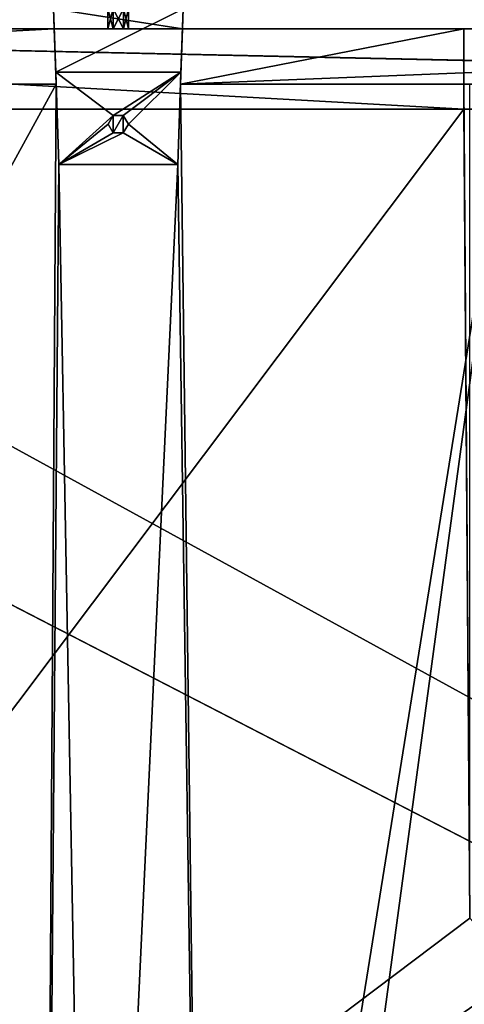
# Model space of a CAD drawing. Units: millimetres. Extents: x -400 to 400, y -505 to 10.
# Drawn here: x -170 to -81, y -287 to -91 of the extents above; entities that cross this region are included whole.
import ezdxf

# ---------------------------------------------------------------- set-up
doc = ezdxf.new("R2010")
doc.units = ezdxf.units.MM
doc.header["$LTSCALE"] = 81.481481
for name, color, linetype in [('122', 7, 'CONTINUOUS'), ('123', 7, 'CONTINUOUS'), ('124', 7, 'CONTINUOUS'), ('126', 7, 'CONTINUOUS'), ('128', 7, 'CONTINUOUS'), ('129', 7, 'CONTINUOUS'), ('130', 7, 'CONTINUOUS'), ('143', 7, 'CONTINUOUS'), ('144', 7, 'CONTINUOUS'), ('145', 7, 'CONTINUOUS'), ('147', 7, 'CONTINUOUS'), ('148', 7, 'CONTINUOUS'), ('149', 7, 'CONTINUOUS'), ('150', 7, 'CONTINUOUS'), ('151', 7, 'CONTINUOUS'), ('152', 7, 'CONTINUOUS'), ('153', 7, 'CONTINUOUS'), ('466', 7, 'CONTINUOUS'), ('467', 7, 'CONTINUOUS'), ('471', 7, 'CONTINUOUS'), ('474', 7, 'CONTINUOUS'), ('475', 7, 'CONTINUOUS'), ('476', 7, 'CONTINUOUS'), ('477', 7, 'CONTINUOUS'), ('479', 7, 'CONTINUOUS'), ('486', 7, 'CONTINUOUS'), ('487', 7, 'CONTINUOUS'), ('488', 7, 'CONTINUOUS'), ('490', 7, 'CONTINUOUS'), ('491', 7, 'CONTINUOUS'), ('492', 7, 'CONTINUOUS'), ('493', 7, 'CONTINUOUS'), ('494', 7, 'CONTINUOUS'), ('495', 7, 'CONTINUOUS'), ('496', 7, 'CONTINUOUS'), ('786', 7, 'CONTINUOUS'), ('884', 7, 'CONTINUOUS')]:
    doc.layers.add(name, color=color, linetype=linetype)

msp = doc.modelspace()

# ---------------------------------------------------------------- linework, layer by layer
at = {"layer": '122', "linetype": 'Continuous'}
for points in [[(370, -92.5, -349.15), (-162.76, -92.5, -472.21), (-370, -92.5, -489.15), (370, -92.5, -349.15)], [(-370, -92.5, -489.15), (-162.76, -92.5, -472.21), (-162.76, -92.5, -489.15), (-370, -92.5, -489.15)], [(-370, -92.5, -349.15), (370, -92.5, -349.15), (-370, -92.5, -489.15), (-370, -92.5, -349.15)], [(-137.24, -92.5, -472.21), (-162.76, -92.5, -472.21), (370, -92.5, -349.15), (-137.24, -92.5, -472.21)], [(-152.05, -92.5, -479.12), (-151.03, -92.5, -477.34), (-151.03, -92.5, -480.89), (-152.05, -92.5, -479.12)], [(-151.03, -92.5, -477.34), (-148.97, -92.5, -477.34), (-151.03, -92.5, -480.89), (-151.03, -92.5, -477.34)], [(-151.03, -92.5, -480.89), (-148.97, -92.5, -477.34), (-148.97, -92.5, -480.89), (-151.03, -92.5, -480.89)], [(-148.97, -92.5, -477.34), (-147.95, -92.5, -479.12), (-148.97, -92.5, -480.89), (-148.97, -92.5, -477.34)], [(-137.24, -92.5, -489.15), (-137.24, -92.5, -472.21), (370, -92.5, -349.15), (-137.24, -92.5, -489.15)], [(137.24, -92.5, -489.15), (-137.24, -92.5, -489.15), (137.24, -92.5, -472.21), (137.24, -92.5, -489.15)], [(137.24, -92.5, -472.21), (-137.24, -92.5, -489.15), (370, -92.5, -349.15), (137.24, -92.5, -472.21)]]:
    msp.add_3dface(points, dxfattribs=at)
at = {"layer": '123', "linetype": 'Continuous'}
for points in [[(-362.5, -108.5, -489.15), (362.53, -108.5, -489.15), (-361.86, -108.5, -488.89), (-362.5, -108.5, -489.15)], [(-361.86, -108.5, -488.89), (362.53, -108.5, -489.15), (-361.6, -108.5, -488.25), (-361.86, -108.5, -488.89)], [(361.6, -108.5, -488.25), (361.6, -108.5, -349.15), (-361.6, -108.5, -349.15), (361.6, -108.5, -488.25)], [(361.86, -108.5, -488.89), (361.6, -108.5, -488.25), (-361.6, -108.5, -349.15), (361.86, -108.5, -488.89)], [(362.53, -108.5, -489.15), (361.86, -108.5, -488.89), (-361.6, -108.5, -349.15), (362.53, -108.5, -489.15)], [(362.53, -108.5, -489.15), (-361.6, -108.5, -349.15), (-361.6, -108.5, -488.25), (362.53, -108.5, -489.15)]]:
    msp.add_3dface(points, dxfattribs=at)
at = {"layer": '124', "linetype": 'Continuous'}
for points in [[(-370, -92.5, -489.15), (-162.76, -92.5, -489.15), (-370, -103.5, -489.15), (-370, -92.5, -489.15)], [(-162.76, -92.5, -489.15), (-162.38, -103.5, -489.15), (-370, -103.5, -489.15), (-162.76, -92.5, -489.15)], [(-137.24, -92.5, -489.15), (137.24, -92.5, -489.15), (-137.62, -103.5, -489.15), (-137.24, -92.5, -489.15)], [(-137.62, -103.5, -489.15), (137.24, -92.5, -489.15), (137.62, -103.5, -489.15), (-137.62, -103.5, -489.15)]]:
    msp.add_3dface(points, dxfattribs=at)
at = {"layer": '126', "linetype": 'Continuous'}
for points in [[(361.6, -108.5, -349.15), (362.5, -108.5, -349.15), (-370, -92.5, -349.15), (361.6, -108.5, -349.15)], [(361.6, -108.5, -349.15), (-370, -92.5, -349.15), (-361.6, -108.5, -349.15), (361.6, -108.5, -349.15)], [(-370, -92.5, -349.15), (362.5, -108.5, -349.15), (370, -108.5, -349.15), (-370, -92.5, -349.15)], [(370, -92.5, -349.15), (-370, -92.5, -349.15), (370, -108.5, -349.15), (370, -92.5, -349.15)]]:
    msp.add_3dface(points, dxfattribs=at)
at = {"layer": '128', "linetype": 'Continuous'}
for points in [[(-370, -482.5, -505.15), (-370, -103.5, -505.15), (-162.38, -103.5, -505.15), (-370, -482.5, -505.15)], [(-370, -482.5, -505.15), (-162.38, -103.5, -505.15), (-164.81, -482.5, -505.15), (-370, -482.5, -505.15)], [(-162.38, -103.5, -505.15), (-161.82, -119.5, -505.15), (-164.81, -482.5, -505.15), (-162.38, -103.5, -505.15)], [(-138.18, -119.5, -505.15), (-137.62, -103.5, -505.15), (-132.81, -482.5, -505.15), (-138.18, -119.5, -505.15)], [(-137.62, -103.5, -505.15), (137.62, -103.5, -505.15), (-132.81, -482.5, -505.15), (-137.62, -103.5, -505.15)], [(-132.81, -482.5, -505.15), (137.62, -103.5, -505.15), (-123.19, -482.5, -505.15), (-132.81, -482.5, -505.15)], [(-123.19, -482.5, -505.15), (137.62, -103.5, -505.15), (123.19, -482.5, -505.15), (-123.19, -482.5, -505.15)], [(-151, -113.23, -505.15), (-152, -111.5, -505.15), (-151, -109.77, -505.15), (-151, -113.23, -505.15)], [(-149, -113.23, -505.15), (-151, -113.23, -505.15), (-149, -109.77, -505.15), (-149, -113.23, -505.15)], [(-149, -109.77, -505.15), (-151, -113.23, -505.15), (-151, -109.77, -505.15), (-149, -109.77, -505.15)], [(-148, -111.5, -505.15), (-149, -113.23, -505.15), (-149, -109.77, -505.15), (-148, -111.5, -505.15)], [(-164.81, -482.5, -505.15), (-161.82, -119.5, -505.15), (-155.19, -482.5, -505.15), (-164.81, -482.5, -505.15)], [(-161.82, -119.5, -505.15), (-138.18, -119.5, -505.15), (-155.19, -482.5, -505.15), (-161.82, -119.5, -505.15)], [(-155.19, -482.5, -505.15), (-138.18, -119.5, -505.15), (-132.81, -482.5, -505.15), (-155.19, -482.5, -505.15)]]:
    msp.add_3dface(points, dxfattribs=at)
at = {"layer": '129', "linetype": 'Continuous'}
for points in [[(362.5, -482.5, -489.15), (-362.53, -108.5, -489.15), (-362.53, -482.5, -489.15), (362.5, -482.5, -489.15)], [(-362.53, -108.5, -489.15), (362.5, -482.5, -489.15), (-362.5, -108.5, -489.15), (-362.53, -108.5, -489.15)], [(362.5, -482.5, -489.15), (362.53, -108.5, -489.15), (-362.5, -108.5, -489.15), (362.5, -482.5, -489.15)]]:
    msp.add_3dface(points, dxfattribs=at)
at = {"layer": '130', "linetype": 'Continuous'}
for points in [[(-370, -103.5, -489.15), (-162.38, -103.5, -489.15), (-370, -103.5, -505.15), (-370, -103.5, -489.15)], [(-370, -103.5, -505.15), (-162.38, -103.5, -489.15), (-162.38, -103.5, -505.15), (-370, -103.5, -505.15)], [(-137.62, -103.5, -489.15), (137.62, -103.5, -489.15), (-137.62, -103.5, -505.15), (-137.62, -103.5, -489.15)], [(137.62, -103.5, -489.15), (137.62, -103.5, -505.15), (-137.62, -103.5, -505.15), (137.62, -103.5, -489.15)]]:
    msp.add_3dface(points, dxfattribs=at)
at = {"layer": '143', "color": 253, "linetype": 'Continuous', "true_color": 0xb0b0b0}
for points in [[(-138.18, -119.5, -505.15), (-161.82, -119.5, -505.15), (-138.18, -119.5, -508.95), (-138.18, -119.5, -505.15)], [(-138.18, -119.5, -508.95), (-161.82, -119.5, -505.15), (-161.82, -119.5, -508.95), (-138.18, -119.5, -508.95)]]:
    msp.add_3dface(points, dxfattribs=at)
at = {"layer": '144', "color": 253, "linetype": 'Continuous', "true_color": 0xb0b0b0}
for points in [[(-161.82, -119.5, -508.95), (-162.46, -101.16, -508.95), (-151, -109.77, -508.95), (-161.82, -119.5, -508.95)], [(-162.46, -101.16, -508.95), (-137.54, -101.16, -508.95), (-151, -109.77, -508.95), (-162.46, -101.16, -508.95)], [(-151, -109.77, -508.95), (-137.54, -101.16, -508.95), (-149, -109.77, -508.95), (-151, -109.77, -508.95)], [(-149, -109.77, -508.95), (-137.54, -101.16, -508.95), (-148, -111.5, -508.95), (-149, -109.77, -508.95)], [(-137.54, -101.16, -508.95), (-138.18, -119.5, -508.95), (-148, -111.5, -508.95), (-137.54, -101.16, -508.95)], [(-152, -111.5, -508.95), (-161.82, -119.5, -508.95), (-151, -109.77, -508.95), (-152, -111.5, -508.95)], [(-161.82, -119.5, -508.95), (-152, -111.5, -508.95), (-151, -113.23, -508.95), (-161.82, -119.5, -508.95)], [(-148, -111.5, -508.95), (-138.18, -119.5, -508.95), (-149, -113.23, -508.95), (-148, -111.5, -508.95)], [(-138.18, -119.5, -508.95), (-161.82, -119.5, -508.95), (-149, -113.23, -508.95), (-138.18, -119.5, -508.95)], [(-149, -113.23, -508.95), (-161.82, -119.5, -508.95), (-151, -113.23, -508.95), (-149, -113.23, -508.95)]]:
    msp.add_3dface(points, dxfattribs=at)
at = {"layer": '145', "color": 253, "linetype": 'Continuous', "true_color": 0xb0b0b0}
for points in [[(-137.1, -88.5, -490.18), (-162.46, -101.16, -508.95), (-162.9, -88.5, -490.18), (-137.1, -88.5, -490.18)], [(-137.54, -101.16, -508.95), (-162.46, -101.16, -508.95), (-137.1, -88.5, -490.18), (-137.54, -101.16, -508.95)]]:
    msp.add_3dface(points, dxfattribs=at)
at = {"layer": '147', "color": 253, "linetype": 'Continuous', "true_color": 0xb0b0b0}
for points in [[(-162.76, -92.5, -472.21), (-137.24, -92.5, -472.21), (-162.9, -88.5, -472.21), (-162.76, -92.5, -472.21)], [(-137.24, -92.5, -472.21), (-137.1, -88.5, -472.21), (-162.9, -88.5, -472.21), (-137.24, -92.5, -472.21)]]:
    msp.add_3dface(points, dxfattribs=at)
at = {"layer": '148', "color": 253, "linetype": 'Continuous', "true_color": 0xb0b0b0}
for points in [[(-152.05, -92.5, -479.12), (-151.03, -92.5, -480.89), (-152.05, -88.5, -479.12), (-152.05, -92.5, -479.12)], [(-151.03, -92.5, -480.89), (-151.02, -88.5, -480.89), (-152.05, -88.5, -479.12), (-151.03, -92.5, -480.89)], [(-151.03, -92.5, -480.89), (-148.97, -92.5, -480.89), (-151.02, -88.5, -480.89), (-151.03, -92.5, -480.89)], [(-148.97, -92.5, -480.89), (-148.98, -88.5, -480.89), (-151.02, -88.5, -480.89), (-148.97, -92.5, -480.89)], [(-148.97, -92.5, -480.89), (-147.95, -92.5, -479.12), (-148.98, -88.5, -480.89), (-148.97, -92.5, -480.89)], [(-147.95, -92.5, -479.12), (-147.95, -88.5, -479.12), (-148.98, -88.5, -480.89), (-147.95, -92.5, -479.12)]]:
    msp.add_3dface(points, dxfattribs=at)
at = {"layer": '149', "color": 253, "linetype": 'Continuous', "true_color": 0xb0b0b0}
for points in [[(-151.03, -92.5, -477.34), (-152.05, -92.5, -479.12), (-151.02, -88.5, -477.34), (-151.03, -92.5, -477.34)], [(-152.05, -92.5, -479.12), (-152.05, -88.5, -479.12), (-151.02, -88.5, -477.34), (-152.05, -92.5, -479.12)], [(-148.97, -92.5, -477.34), (-151.03, -92.5, -477.34), (-148.98, -88.5, -477.34), (-148.97, -92.5, -477.34)], [(-151.03, -92.5, -477.34), (-151.02, -88.5, -477.34), (-148.98, -88.5, -477.34), (-151.03, -92.5, -477.34)], [(-147.95, -88.5, -479.12), (-148.97, -92.5, -477.34), (-148.98, -88.5, -477.34), (-147.95, -88.5, -479.12)], [(-147.95, -92.5, -479.12), (-148.97, -92.5, -477.34), (-147.95, -88.5, -479.12), (-147.95, -92.5, -479.12)]]:
    msp.add_3dface(points, dxfattribs=at)
at = {"layer": '150', "color": 253, "linetype": 'Continuous', "true_color": 0xb0b0b0}
for points in [[(-137.24, -92.5, -489.15), (-137.62, -103.5, -505.15), (-137.1, -88.5, -490.18), (-137.24, -92.5, -489.15)], [(-137.62, -103.5, -505.15), (-137.54, -101.16, -508.95), (-137.1, -88.5, -490.18), (-137.62, -103.5, -505.15)], [(-137.24, -92.5, -472.21), (-137.24, -92.5, -489.15), (-137.1, -88.5, -472.21), (-137.24, -92.5, -472.21)], [(-137.24, -92.5, -489.15), (-137.1, -88.5, -490.18), (-137.1, -88.5, -472.21), (-137.24, -92.5, -489.15)], [(-137.24, -92.5, -489.15), (-137.62, -103.5, -489.15), (-137.62, -103.5, -505.15), (-137.24, -92.5, -489.15)], [(-137.62, -103.5, -505.15), (-138.18, -119.5, -508.95), (-137.54, -101.16, -508.95), (-137.62, -103.5, -505.15)], [(-137.62, -103.5, -505.15), (-138.18, -119.5, -505.15), (-138.18, -119.5, -508.95), (-137.62, -103.5, -505.15)]]:
    msp.add_3dface(points, dxfattribs=at)
at = {"layer": '151', "color": 253, "linetype": 'Continuous', "true_color": 0xb0b0b0}
for points in [[(-162.76, -92.5, -489.15), (-162.76, -92.5, -472.21), (-162.9, -88.5, -490.18), (-162.76, -92.5, -489.15)], [(-162.9, -88.5, -490.18), (-162.76, -92.5, -472.21), (-162.9, -88.5, -472.21), (-162.9, -88.5, -490.18)], [(-162.38, -103.5, -489.15), (-162.76, -92.5, -489.15), (-162.9, -88.5, -490.18), (-162.38, -103.5, -489.15)], [(-162.38, -103.5, -505.15), (-162.38, -103.5, -489.15), (-162.9, -88.5, -490.18), (-162.38, -103.5, -505.15)], [(-162.46, -101.16, -508.95), (-162.38, -103.5, -505.15), (-162.9, -88.5, -490.18), (-162.46, -101.16, -508.95)], [(-161.82, -119.5, -505.15), (-162.38, -103.5, -505.15), (-162.46, -101.16, -508.95), (-161.82, -119.5, -505.15)], [(-161.82, -119.5, -508.95), (-161.82, -119.5, -505.15), (-162.46, -101.16, -508.95), (-161.82, -119.5, -508.95)]]:
    msp.add_3dface(points, dxfattribs=at)
at = {"layer": '152', "color": 253, "linetype": 'Continuous', "true_color": 0xb0b0b0}
for points in [[(-151, -109.77, -505.15), (-152, -111.5, -505.15), (-151, -109.77, -508.95), (-151, -109.77, -505.15)], [(-152, -111.5, -505.15), (-152, -111.5, -508.95), (-151, -109.77, -508.95), (-152, -111.5, -505.15)], [(-149, -109.77, -505.15), (-151, -109.77, -505.15), (-149, -109.77, -508.95), (-149, -109.77, -505.15)], [(-151, -109.77, -505.15), (-151, -109.77, -508.95), (-149, -109.77, -508.95), (-151, -109.77, -505.15)], [(-148, -111.5, -505.15), (-149, -109.77, -505.15), (-148, -111.5, -508.95), (-148, -111.5, -505.15)], [(-149, -109.77, -505.15), (-149, -109.77, -508.95), (-148, -111.5, -508.95), (-149, -109.77, -505.15)]]:
    msp.add_3dface(points, dxfattribs=at)
at = {"layer": '153', "color": 253, "linetype": 'Continuous', "true_color": 0xb0b0b0}
for points in [[(-152, -111.5, -505.15), (-151, -113.23, -505.15), (-152, -111.5, -508.95), (-152, -111.5, -505.15)], [(-152, -111.5, -508.95), (-151, -113.23, -505.15), (-151, -113.23, -508.95), (-152, -111.5, -508.95)], [(-149, -113.23, -505.15), (-148, -111.5, -505.15), (-149, -113.23, -508.95), (-149, -113.23, -505.15)], [(-148, -111.5, -505.15), (-148, -111.5, -508.95), (-149, -113.23, -508.95), (-148, -111.5, -505.15)], [(-151, -113.23, -505.15), (-149, -113.23, -505.15), (-151, -113.23, -508.95), (-151, -113.23, -505.15)], [(-149, -113.23, -505.15), (-149, -113.23, -508.95), (-151, -113.23, -508.95), (-149, -113.23, -505.15)]]:
    msp.add_3dface(points, dxfattribs=at)
at = {"layer": '466', "linetype": 'Continuous'}
for points in [[(-81.25, -92.5, -131.15), (-162.76, -92.5, -168.21), (-370, -92.5, -185.15), (-81.25, -92.5, -131.15)], [(-370, -92.5, -185.15), (-162.76, -92.5, -168.21), (-162.76, -92.5, -185.15), (-370, -92.5, -185.15)], [(-370, -92.5, -131.15), (-81.25, -92.5, -131.15), (-370, -92.5, -185.15), (-370, -92.5, -131.15)], [(-137.24, -92.5, -168.21), (-162.76, -92.5, -168.21), (-81.25, -92.5, -131.15), (-137.24, -92.5, -168.21)], [(-152.05, -92.5, -175.12), (-151.03, -92.5, -173.34), (-151.03, -92.5, -176.89), (-152.05, -92.5, -175.12)], [(-151.03, -92.5, -173.34), (-148.97, -92.5, -173.34), (-151.03, -92.5, -176.89), (-151.03, -92.5, -173.34)], [(-151.03, -92.5, -176.89), (-148.97, -92.5, -173.34), (-148.97, -92.5, -176.89), (-151.03, -92.5, -176.89)], [(-148.97, -92.5, -173.34), (-147.95, -92.5, -175.12), (-148.97, -92.5, -176.89), (-148.97, -92.5, -173.34)], [(-137.24, -92.5, -185.15), (-137.24, -92.5, -168.21), (-81.25, -92.5, -131.15), (-137.24, -92.5, -185.15)], [(-81.25, -92.5, -185.15), (-137.24, -92.5, -185.15), (-81.25, -92.5, -131.15), (-81.25, -92.5, -185.15)]]:
    msp.add_3dface(points, dxfattribs=at)
at = {"layer": '467', "linetype": 'Continuous'}
for points in [[(-361.86, -108.5, -184.89), (-362.53, -108.5, -185.15), (-81.25, -108.5, -185.15), (-361.86, -108.5, -184.89)], [(-361.6, -108.5, -184.25), (-361.86, -108.5, -184.89), (-81.25, -108.5, -185.15), (-361.6, -108.5, -184.25)], [(-361.6, -108.5, -131.15), (-361.6, -108.5, -184.25), (-81.25, -108.5, -185.15), (-361.6, -108.5, -131.15)], [(-81.25, -108.5, -131.15), (-361.6, -108.5, -131.15), (-81.25, -108.5, -185.15), (-81.25, -108.5, -131.15)]]:
    msp.add_3dface(points, dxfattribs=at)
at = {"layer": '471', "linetype": 'Continuous'}
for points in [[(-370, -92.5, -185.15), (-162.76, -92.5, -185.15), (-370, -103.5, -185.15), (-370, -92.5, -185.15)], [(-370, -103.5, -185.15), (-162.76, -92.5, -185.15), (-162.38, -103.5, -185.15), (-370, -103.5, -185.15)], [(-137.24, -92.5, -185.15), (-81.25, -92.5, -185.15), (-137.62, -103.5, -185.15), (-137.24, -92.5, -185.15)], [(-137.62, -103.5, -185.15), (-81.25, -92.5, -185.15), (-81.25, -103.5, -185.15), (-137.62, -103.5, -185.15)]]:
    msp.add_3dface(points, dxfattribs=at)
at = {"layer": '474', "linetype": 'Continuous'}
for points in [[(-81.25, -92.5, -185.15), (-81.25, -92.5, -131.15), (-81.25, -103.5, -185.15), (-81.25, -92.5, -185.15)], [(-81.25, -92.5, -131.15), (-81.25, -108.5, -131.15), (-81.25, -108.5, -185.15), (-81.25, -92.5, -131.15)], [(-81.25, -92.5, -131.15), (-81.25, -108.5, -185.15), (-81.25, -103.5, -185.15), (-81.25, -92.5, -131.15)]]:
    msp.add_3dface(points, dxfattribs=at)
at = {"layer": '475', "linetype": 'Continuous'}
for points in [[(-370, -92.5, -131.15), (-361.6, -108.5, -131.15), (-81.25, -108.5, -131.15), (-370, -92.5, -131.15)], [(-81.25, -92.5, -131.15), (-370, -92.5, -131.15), (-81.25, -108.5, -131.15), (-81.25, -92.5, -131.15)]]:
    msp.add_3dface(points, dxfattribs=at)
at = {"layer": '476', "linetype": 'Continuous'}
for points in [[(-370, -482.5, -201.15), (-370, -103.5, -201.15), (-162.38, -103.5, -201.15), (-370, -482.5, -201.15)], [(-370, -482.5, -201.15), (-162.38, -103.5, -201.15), (-164.81, -482.5, -201.15), (-370, -482.5, -201.15)], [(-162.38, -103.5, -201.15), (-161.82, -119.5, -201.15), (-164.81, -482.5, -201.15), (-162.38, -103.5, -201.15)], [(-138.18, -119.5, -201.15), (-137.62, -103.5, -201.15), (-132.81, -482.5, -201.15), (-138.18, -119.5, -201.15)], [(-137.62, -103.5, -201.15), (-72, -103.5, -201.15), (-132.81, -482.5, -201.15), (-137.62, -103.5, -201.15)], [(-132.81, -482.5, -201.15), (-72, -103.5, -201.15), (-123.19, -482.5, -201.15), (-132.81, -482.5, -201.15)], [(-72, -103.5, -201.15), (-72, -267.5, -201.15), (-123.19, -482.5, -201.15), (-72, -103.5, -201.15)], [(-151, -113.23, -201.15), (-152, -111.5, -201.15), (-151, -109.77, -201.15), (-151, -113.23, -201.15)], [(-149, -113.23, -201.15), (-151, -113.23, -201.15), (-149, -109.77, -201.15), (-149, -113.23, -201.15)], [(-149, -109.77, -201.15), (-151, -113.23, -201.15), (-151, -109.77, -201.15), (-149, -109.77, -201.15)], [(-148, -111.5, -201.15), (-149, -113.23, -201.15), (-149, -109.77, -201.15), (-148, -111.5, -201.15)], [(-164.81, -482.5, -201.15), (-161.82, -119.5, -201.15), (-155.19, -482.5, -201.15), (-164.81, -482.5, -201.15)], [(-161.82, -119.5, -201.15), (-138.18, -119.5, -201.15), (-155.19, -482.5, -201.15), (-161.82, -119.5, -201.15)], [(-155.19, -482.5, -201.15), (-138.18, -119.5, -201.15), (-132.81, -482.5, -201.15), (-155.19, -482.5, -201.15)], [(-72, -267.5, -201.15), (-71.47, -269.74, -201.15), (-123.19, -482.5, -201.15), (-72, -267.5, -201.15)], [(-71.47, -269.74, -201.15), (-70, -271.5, -201.15), (-123.19, -482.5, -201.15), (-71.47, -269.74, -201.15)], [(-70, -271.5, -201.15), (-70, -271.57, -201.15), (-123.19, -482.5, -201.15), (-70, -271.5, -201.15)], [(69.91, -271.57, -201.15), (70, -271.57, -201.15), (-123.19, -482.5, -201.15), (69.91, -271.57, -201.15)], [(-123.19, -482.5, -201.15), (70, -271.57, -201.15), (123.19, -482.5, -201.15), (-123.19, -482.5, -201.15)], [(68.54, -272.26, -201.15), (69.91, -271.57, -201.15), (-123.19, -482.5, -201.15), (68.54, -272.26, -201.15)], [(-69.91, -271.57, -201.15), (-68.54, -272.26, -201.15), (-123.19, -482.5, -201.15), (-69.91, -271.57, -201.15)], [(-70, -271.57, -201.15), (-69.91, -271.57, -201.15), (-123.19, -482.5, -201.15), (-70, -271.57, -201.15)], [(67, -272.5, -201.15), (68.54, -272.26, -201.15), (-123.19, -482.5, -201.15), (67, -272.5, -201.15)], [(-68.54, -272.26, -201.15), (-67, -272.5, -201.15), (-123.19, -482.5, -201.15), (-68.54, -272.26, -201.15)], [(-67, -272.5, -201.15), (67, -272.5, -201.15), (-123.19, -482.5, -201.15), (-67, -272.5, -201.15)]]:
    msp.add_3dface(points, dxfattribs=at)
at = {"layer": '477', "linetype": 'Continuous'}
for points in [[(-81.25, -103.5, -185.15), (-81.25, -108.5, -185.15), (-80, -269.5, -185.15), (-81.25, -103.5, -185.15)], [(-80, -103.5, -185.15), (-81.25, -103.5, -185.15), (-80, -269.5, -185.15), (-80, -103.5, -185.15)], [(-362.53, -108.5, -185.15), (-362.5, -482.5, -185.15), (-81.25, -108.5, -185.15), (-362.53, -108.5, -185.15)], [(-81.25, -108.5, -185.15), (-362.5, -482.5, -185.15), (-80, -269.5, -185.15), (-81.25, -108.5, -185.15)], [(-80, -269.5, -185.15), (-362.5, -482.5, -185.15), (-70, -280.5, -185.15), (-80, -269.5, -185.15)], [(-362.5, -482.5, -185.15), (362.5, -482.5, -185.15), (-70, -280.5, -185.15), (-362.5, -482.5, -185.15)]]:
    msp.add_3dface(points, dxfattribs=at)
at = {"layer": '479', "linetype": 'Continuous'}
for points in [[(-370, -103.5, -201.15), (-370, -103.5, -185.15), (-162.38, -103.5, -185.15), (-370, -103.5, -201.15)], [(-370, -103.5, -201.15), (-162.38, -103.5, -185.15), (-162.38, -103.5, -201.15), (-370, -103.5, -201.15)], [(-137.62, -103.5, -185.15), (-81.25, -103.5, -185.15), (-137.62, -103.5, -201.15), (-137.62, -103.5, -185.15)], [(-137.62, -103.5, -201.15), (-81.25, -103.5, -185.15), (-80, -103.5, -185.15), (-137.62, -103.5, -201.15)], [(-72, -103.5, -201.15), (-137.62, -103.5, -201.15), (-72, -103.5, -185.15), (-72, -103.5, -201.15)], [(-137.62, -103.5, -201.15), (-80, -103.5, -185.15), (-72, -103.5, -185.15), (-137.62, -103.5, -201.15)]]:
    msp.add_3dface(points, dxfattribs=at)
at = {"layer": '486', "color": 253, "linetype": 'Continuous', "true_color": 0xb0b0b0}
for points in [[(-138.18, -119.5, -201.15), (-161.82, -119.5, -201.15), (-138.18, -119.5, -204.95), (-138.18, -119.5, -201.15)], [(-138.18, -119.5, -204.95), (-161.82, -119.5, -201.15), (-161.82, -119.5, -204.95), (-138.18, -119.5, -204.95)]]:
    msp.add_3dface(points, dxfattribs=at)
at = {"layer": '487', "color": 253, "linetype": 'Continuous', "true_color": 0xb0b0b0}
for points in [[(-161.82, -119.5, -204.95), (-162.46, -101.16, -204.95), (-151, -109.77, -204.95), (-161.82, -119.5, -204.95)], [(-162.46, -101.16, -204.95), (-137.54, -101.16, -204.95), (-151, -109.77, -204.95), (-162.46, -101.16, -204.95)], [(-151, -109.77, -204.95), (-137.54, -101.16, -204.95), (-149, -109.77, -204.95), (-151, -109.77, -204.95)], [(-149, -109.77, -204.95), (-137.54, -101.16, -204.95), (-148, -111.5, -204.95), (-149, -109.77, -204.95)], [(-137.54, -101.16, -204.95), (-138.18, -119.5, -204.95), (-148, -111.5, -204.95), (-137.54, -101.16, -204.95)], [(-152, -111.5, -204.95), (-161.82, -119.5, -204.95), (-151, -109.77, -204.95), (-152, -111.5, -204.95)], [(-161.82, -119.5, -204.95), (-152, -111.5, -204.95), (-151, -113.23, -204.95), (-161.82, -119.5, -204.95)], [(-148, -111.5, -204.95), (-138.18, -119.5, -204.95), (-149, -113.23, -204.95), (-148, -111.5, -204.95)], [(-138.18, -119.5, -204.95), (-161.82, -119.5, -204.95), (-149, -113.23, -204.95), (-138.18, -119.5, -204.95)], [(-149, -113.23, -204.95), (-161.82, -119.5, -204.95), (-151, -113.23, -204.95), (-149, -113.23, -204.95)]]:
    msp.add_3dface(points, dxfattribs=at)
at = {"layer": '488', "color": 253, "linetype": 'Continuous', "true_color": 0xb0b0b0}
for points in [[(-137.1, -88.5, -186.18), (-162.46, -101.16, -204.95), (-162.9, -88.5, -186.18), (-137.1, -88.5, -186.18)], [(-137.54, -101.16, -204.95), (-162.46, -101.16, -204.95), (-137.1, -88.5, -186.18), (-137.54, -101.16, -204.95)]]:
    msp.add_3dface(points, dxfattribs=at)
at = {"layer": '490', "color": 253, "linetype": 'Continuous', "true_color": 0xb0b0b0}
for points in [[(-162.76, -92.5, -168.21), (-137.24, -92.5, -168.21), (-162.9, -88.5, -168.21), (-162.76, -92.5, -168.21)], [(-137.24, -92.5, -168.21), (-137.1, -88.5, -168.21), (-162.9, -88.5, -168.21), (-137.24, -92.5, -168.21)]]:
    msp.add_3dface(points, dxfattribs=at)
at = {"layer": '491', "color": 253, "linetype": 'Continuous', "true_color": 0xb0b0b0}
for points in [[(-152.05, -92.5, -175.12), (-151.03, -92.5, -176.89), (-152.05, -88.5, -175.12), (-152.05, -92.5, -175.12)], [(-151.03, -92.5, -176.89), (-151.02, -88.5, -176.89), (-152.05, -88.5, -175.12), (-151.03, -92.5, -176.89)], [(-151.03, -92.5, -176.89), (-148.97, -92.5, -176.89), (-151.02, -88.5, -176.89), (-151.03, -92.5, -176.89)], [(-148.97, -92.5, -176.89), (-148.98, -88.5, -176.89), (-151.02, -88.5, -176.89), (-148.97, -92.5, -176.89)], [(-148.97, -92.5, -176.89), (-147.95, -92.5, -175.12), (-148.98, -88.5, -176.89), (-148.97, -92.5, -176.89)], [(-147.95, -92.5, -175.12), (-147.95, -88.5, -175.12), (-148.98, -88.5, -176.89), (-147.95, -92.5, -175.12)]]:
    msp.add_3dface(points, dxfattribs=at)
at = {"layer": '492', "color": 253, "linetype": 'Continuous', "true_color": 0xb0b0b0}
for points in [[(-151.03, -92.5, -173.34), (-152.05, -92.5, -175.12), (-151.02, -88.5, -173.34), (-151.03, -92.5, -173.34)], [(-152.05, -92.5, -175.12), (-152.05, -88.5, -175.12), (-151.02, -88.5, -173.34), (-152.05, -92.5, -175.12)], [(-148.97, -92.5, -173.34), (-151.03, -92.5, -173.34), (-148.98, -88.5, -173.34), (-148.97, -92.5, -173.34)], [(-151.03, -92.5, -173.34), (-151.02, -88.5, -173.34), (-148.98, -88.5, -173.34), (-151.03, -92.5, -173.34)], [(-147.95, -88.5, -175.12), (-148.97, -92.5, -173.34), (-148.98, -88.5, -173.34), (-147.95, -88.5, -175.12)], [(-147.95, -92.5, -175.12), (-148.97, -92.5, -173.34), (-147.95, -88.5, -175.12), (-147.95, -92.5, -175.12)]]:
    msp.add_3dface(points, dxfattribs=at)
at = {"layer": '493', "color": 253, "linetype": 'Continuous', "true_color": 0xb0b0b0}
for points in [[(-137.24, -92.5, -185.15), (-137.62, -103.5, -201.15), (-137.1, -88.5, -186.18), (-137.24, -92.5, -185.15)], [(-137.62, -103.5, -201.15), (-137.54, -101.16, -204.95), (-137.1, -88.5, -186.18), (-137.62, -103.5, -201.15)], [(-137.24, -92.5, -168.21), (-137.24, -92.5, -185.15), (-137.1, -88.5, -168.21), (-137.24, -92.5, -168.21)], [(-137.24, -92.5, -185.15), (-137.1, -88.5, -186.18), (-137.1, -88.5, -168.21), (-137.24, -92.5, -185.15)], [(-137.24, -92.5, -185.15), (-137.62, -103.5, -185.15), (-137.62, -103.5, -201.15), (-137.24, -92.5, -185.15)], [(-137.62, -103.5, -201.15), (-138.18, -119.5, -204.95), (-137.54, -101.16, -204.95), (-137.62, -103.5, -201.15)], [(-137.62, -103.5, -201.15), (-138.18, -119.5, -201.15), (-138.18, -119.5, -204.95), (-137.62, -103.5, -201.15)]]:
    msp.add_3dface(points, dxfattribs=at)
at = {"layer": '494', "color": 253, "linetype": 'Continuous', "true_color": 0xb0b0b0}
for points in [[(-162.76, -92.5, -185.15), (-162.76, -92.5, -168.21), (-162.9, -88.5, -186.18), (-162.76, -92.5, -185.15)], [(-162.9, -88.5, -186.18), (-162.76, -92.5, -168.21), (-162.9, -88.5, -168.21), (-162.9, -88.5, -186.18)], [(-162.38, -103.5, -185.15), (-162.76, -92.5, -185.15), (-162.9, -88.5, -186.18), (-162.38, -103.5, -185.15)], [(-162.38, -103.5, -201.15), (-162.38, -103.5, -185.15), (-162.9, -88.5, -186.18), (-162.38, -103.5, -201.15)], [(-162.46, -101.16, -204.95), (-162.38, -103.5, -201.15), (-162.9, -88.5, -186.18), (-162.46, -101.16, -204.95)], [(-161.82, -119.5, -201.15), (-162.38, -103.5, -201.15), (-162.46, -101.16, -204.95), (-161.82, -119.5, -201.15)], [(-161.82, -119.5, -204.95), (-161.82, -119.5, -201.15), (-162.46, -101.16, -204.95), (-161.82, -119.5, -204.95)]]:
    msp.add_3dface(points, dxfattribs=at)
at = {"layer": '495', "color": 253, "linetype": 'Continuous', "true_color": 0xb0b0b0}
for points in [[(-151, -109.77, -201.15), (-152, -111.5, -201.15), (-151, -109.77, -204.95), (-151, -109.77, -201.15)], [(-152, -111.5, -201.15), (-152, -111.5, -204.95), (-151, -109.77, -204.95), (-152, -111.5, -201.15)], [(-149, -109.77, -201.15), (-151, -109.77, -201.15), (-149, -109.77, -204.95), (-149, -109.77, -201.15)], [(-151, -109.77, -201.15), (-151, -109.77, -204.95), (-149, -109.77, -204.95), (-151, -109.77, -201.15)], [(-148, -111.5, -201.15), (-149, -109.77, -201.15), (-148, -111.5, -204.95), (-148, -111.5, -201.15)], [(-149, -109.77, -201.15), (-149, -109.77, -204.95), (-148, -111.5, -204.95), (-149, -109.77, -201.15)]]:
    msp.add_3dface(points, dxfattribs=at)
at = {"layer": '496', "color": 253, "linetype": 'Continuous', "true_color": 0xb0b0b0}
for points in [[(-152, -111.5, -201.15), (-151, -113.23, -201.15), (-152, -111.5, -204.95), (-152, -111.5, -201.15)], [(-152, -111.5, -204.95), (-151, -113.23, -201.15), (-151, -113.23, -204.95), (-152, -111.5, -204.95)], [(-149, -113.23, -201.15), (-148, -111.5, -201.15), (-149, -113.23, -204.95), (-149, -113.23, -201.15)], [(-148, -111.5, -201.15), (-148, -111.5, -204.95), (-149, -113.23, -204.95), (-148, -111.5, -201.15)], [(-151, -113.23, -201.15), (-149, -113.23, -201.15), (-151, -113.23, -204.95), (-151, -113.23, -201.15)], [(-149, -113.23, -201.15), (-149, -113.23, -204.95), (-151, -113.23, -204.95), (-149, -113.23, -201.15)]]:
    msp.add_3dface(points, dxfattribs=at)
at = {"layer": '786', "color": 9, "linetype": 'Continuous', "true_color": 0xabd4cd}
for points in [[(382, -60, -550), (382, -479, -550), (-382, -479, -550), (382, -60, -550)], [(382, -60, -550), (-382, -479, -550), (-382, -60, -550), (382, -60, -550)]]:
    msp.add_3dface(points, dxfattribs=at)
at = {"layer": '884', "color": 9, "linetype": 'Continuous', "true_color": 0xabd4cd}
for points in [[(382, -479, -532), (382, -60, -532), (-382, -60, -532), (382, -479, -532)], [(382, -479, -532), (-382, -60, -532), (-382, -479, -532), (382, -479, -532)]]:
    msp.add_3dface(points, dxfattribs=at)

doc.saveas('drawing.dxf')
